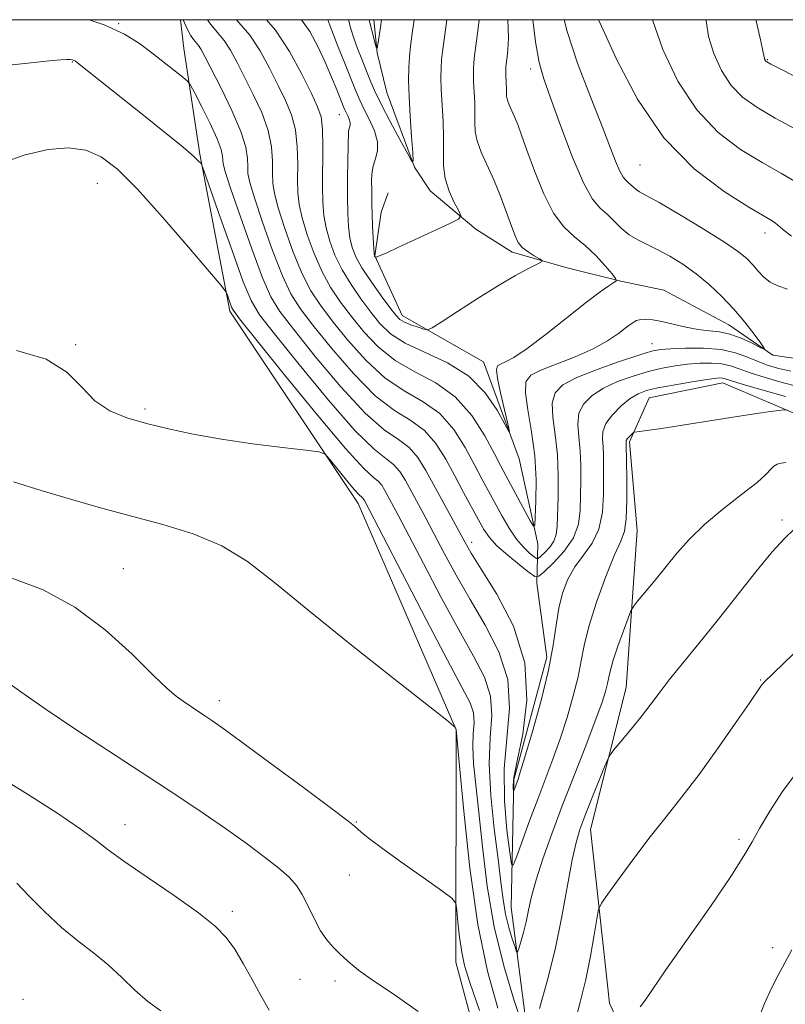
# Model space of a CAD drawing. Extents: x 2072300 to 2075200, y 352300 to 355200.
# Drawn here: x 2073145 to 2073265, y 354846 to 355000 of the extents above; entities that cross this region are included whole.
import ezdxf

# ---------------------------------------------------------------- set-up
doc = ezdxf.new("R2010")
doc.units = 0
doc.header["$MEASUREMENT"] = 0
doc.linetypes.add('rvrstm', pattern=[117.1, 50, -3.9, 0.5, -3.9, 0.5, -3.9, 0.5, -3.9, 50])
for name, color, linetype, lineweight in [('32000', 7, 'Continuous', 0), ('DTM HARD BREAKLINE', 7, 'Continuous', 0), ('DTM SPOT ELEVATION', 2, 'Continuous', 13), ('INDEX CONTOUR', 41, 'Continuous', 13), ('INTERMEDIATE CONTOUR', 44, 'Continuous', 0), ('STREAM - RIVER SINGLE LINE', 142, 'rvrstm', 0)]:
    doc.layers.add(name, color=color, linetype=linetype, lineweight=lineweight)

msp = doc.modelspace()

# ---------------------------------------------------------------- linework, layer by layer
at = {"layer": '32000', "flags": 128}
msp.add_lwpolyline([(2072500, 352500), (2075000, 352500), (2075000, 355000), (2072500, 355000), (2072500, 352500)], dxfattribs=at)
at = {"layer": 'DTM HARD BREAKLINE'}
for points in [[(2073226.52, 354804.58, 1081.34), (2073213.77, 354852.22, 1078.71), (2073213.8, 354888.65, 1076.02), (2073198.43, 354924.16, 1074.61), (2073178.3, 354954.29, 1072.32), (2073173.62, 354978.93, 1069.83), (2073171.12, 354995.49, 1067.14), (2073170.596, 355000, 1066.265)], [(2073230.8, 354785.95, 1082.85), (2073238.82, 354795.98, 1079.18), (2073232.71, 354813.07, 1077.37), (2073225.92, 354833.75, 1074.81), (2073222.44, 354860.79, 1070.97), (2073222.84, 354880.8, 1067.71), (2073228.04, 354900.07, 1067.51), (2073226.43, 354911.64, 1066.5), (2073226.62, 354917.84, 1062.36), (2073223.68, 354931.15, 1060.27), (2073218.06, 354946.38, 1059.16), (2073205.32, 354953.62, 1057.44), (2073201.05, 354962.96, 1055.96), (2073202.03, 354969.82, 1055.22), (2073203.15, 354972.85, 1054.45)], [(2073257.79, 354794.44, 1083.9), (2073249.65, 354819.72, 1080.8), (2073237.86, 354845.78, 1077.5), (2073234.85, 354873.03, 1074.81), (2073240.47, 354895.27, 1073.26), (2073242.19, 354919.9, 1070.77), (2073240.98, 354933.8, 1070.3), (2073244.08, 354940.69, 1068.95), (2073255.59, 354943.04, 1068.68), (2073274.61, 354934.97, 1071.24)]]:
    msp.add_polyline3d(points, dxfattribs=at)
at = {"layer": 'DTM SPOT ELEVATION'}
for p in [(2073160.89, 354999.38, 1067.9), (2073262.57, 354993.75, 1072.1), (2073153.61, 354993.35, 1070.1), (2073225.46, 354992.27, 1061.53), (2073195.47, 354985.11, 1058.8), (2073242.62, 354977.24, 1065.1), (2073157.51, 354974.32, 1072.9), (2073262.2, 354966.56, 1065.38), (2073154.13, 354949.05, 1073.9), (2073244.53, 354949.19, 1063.3), (2073165.01, 354938.95, 1073.7), (2073264.9, 354921.57, 1073.71), (2073216.21, 354918.05, 1067.5), (2073161.62, 354913.94, 1077.1), (2073261.52, 354896.49, 1075.9), (2073176.65, 354893.22, 1077.5), (2073161.89, 354873.8, 1081.3), (2073198.17, 354874.2, 1077.9), (2073258.15, 354871.49, 1077.7), (2073197.05, 354865.87, 1078.9), (2073178.71, 354860.2, 1081.6), (2073263.4, 354854.5, 1079.41), (2073189.3, 354849.55, 1080.8), (2073194.81, 354849.25, 1080.4), (2073145.9, 354846.4, 1085.7)]:
    msp.add_point(p, dxfattribs=at)
at = {"layer": 'INDEX CONTOUR'}
for points in [[(2073221.909, 355000, 1060), (2073221.988, 354997.1581, 1060), (2073221.918, 354995.299, 1060), (2073221.795, 354994.182, 1060), (2073221.603, 354992.662, 1060), (2073221.581, 354992.314, 1060), (2073221.575, 354991.905, 1060), (2073221.589, 354991.386, 1060), (2073221.665, 354990.001, 1060), (2073221.685, 354989.2849, 1060), (2073221.68, 354988.645, 1060), (2073221.706, 354988.033, 1060), (2073221.833, 354987.381, 1060), (2073222.114, 354986.628, 1060), (2073222.963, 354984.746, 1060), (2073223.444, 354983.551, 1060), (2073224.045, 354981.917, 1060), (2073224.889, 354979.548, 1060), (2073226.059, 354976.318, 1060), (2073227.486, 354972.782, 1060), (2073229.064, 354969.667, 1060), (2073230.699, 354967.496, 1060), (2073232.362, 354965.974, 1060), (2073234.039, 354964.6001, 1060), (2073235.686, 354963.015, 1060), (2073237.147, 354961.416, 1060), (2073238.234, 354960.144, 1060), (2073238.804, 354959.429, 1060), (2073238.876, 354959.0801, 1060), (2073238.514, 354958.797, 1060), (2073237.734, 354958.293, 1060), (2073236.375, 354957.337, 1060), (2073234.23, 354955.712, 1060), (2073227.924, 354950.712, 1060), (2073224.956, 354948.456, 1060), (2073222.853, 354947.0469, 1060), (2073221.525, 354946.33, 1060), (2073220.732, 354945.991, 1060), (2073220.273, 354945.705, 1060), (2073220.122, 354945.089, 1060), (2073220.293, 354943.745, 1060), (2073220.764, 354941.472, 1060), (2073221.365, 354938.84, 1060), (2073221.892, 354936.6171, 1060), (2073222.155, 354935.441, 1060), (2073222.0351, 354935.429, 1060), (2073221.426, 354936.574, 1060), (2073220.231, 354938.765, 1060), (2073218.369, 354941.487, 1060), (2073215.763, 354944.128, 1060), (2073212.451, 354946.2169, 1060), (2073205.806, 354949.303, 1060), (2073203.524, 354950.768, 1060), (2073201.855, 354952.363, 1060), (2073200.4019, 354954.165, 1060), (2073198.863, 354956.222, 1060), (2073197.31, 354958.459, 1060), (2073195.9099, 354960.77, 1060), (2073194.796, 354963.059, 1060), (2073193.97, 354965.266, 1060), (2073193.401, 354967.344, 1060), (2073193.057, 354969.302, 1060), (2073192.89, 354971.379, 1060), (2073192.849, 354973.875, 1060), (2073192.904, 354980.131, 1060), (2073192.845, 354982.859, 1060), (2073192.612, 354984.759, 1060), (2073192.075, 354986.363, 1060), (2073191.098, 354988.425, 1060), (2073189.591, 354991.459, 1060), (2073187.665, 354995.005, 1060), (2073185.4801, 354998.36, 1060), (2073184.066, 355000, 1060)], [(2073252.973, 355000, 1070), (2073252.979, 354999.891, 1070), (2073253.369, 354997.388, 1070), (2073254.187, 354994.695, 1070), (2073255.396, 354992.038, 1070), (2073256.908, 354989.6999, 1070), (2073258.688, 354987.8581, 1070), (2073260.92, 354986.27, 1070), (2073263.838, 354984.585, 1070), (2073267.511, 354982.564, 1070)], [(2073265.741, 354938.765, 1070), (2073265.1539, 354938.826, 1070), (2073264.415, 354938.747, 1070), (2073263.079, 354938.566, 1070), (2073260.94, 354938.26, 1070), (2073257.848, 354937.792, 1070), (2073245.985, 354935.911, 1070), (2073243.707, 354935.571, 1070), (2073242.526, 354935.415, 1070), (2073241.76, 354935.333, 1070), (2073241.617, 354935.273, 1070), (2073241.451, 354935.132, 1070), (2073241.178, 354934.88, 1070), (2073240.86, 354934.567, 1070), (2073240.597, 354934.268, 1070), (2073240.465, 354934.037, 1070), (2073240.432, 354933.86, 1070), (2073240.45, 354933.461, 1070), (2073240.553, 354928.137, 1070), (2073240.572, 354924.728, 1070), (2073240.474, 354921.742, 1070), (2073240.18, 354919.793, 1070), (2073239.6, 354918.231, 1070), (2073238.643, 354916.086, 1070), (2073237.289, 354912.702, 1070), (2073235.821, 354908.658, 1070), (2073234.595, 354904.843, 1070), (2073233.8541, 354901.9, 1070), (2073233.398, 354899.479, 1070), (2073232.917, 354896.983, 1070), (2073232.17, 354893.969, 1070), (2073231.194, 354890.609, 1070), (2073230.099, 354887.228, 1070), (2073228.972, 354884.062, 1070), (2073226.588, 354877.782, 1070), (2073225.3171, 354874.363, 1070), (2073223.251, 354868.669, 1070), (2073222.751, 354867.414, 1070), (2073222.476, 354867.616, 1070), (2073222.191, 354869.447, 1070), (2073221.749, 354872.936, 1070), (2073221.3551, 354877.536, 1070), (2073221.305, 354882.554, 1070), (2073222.147, 354892.072, 1070), (2073221.891, 354896.5501, 1070), (2073220.513, 354900.8949, 1070), (2073218.359, 354905.09, 1070), (2073215.974, 354909.103, 1070), (2073213.807, 354912.892, 1070), (2073211.929, 354916.369, 1070), (2073210.314, 354919.437, 1070), (2073208.934, 354922.031, 1070), (2073205.84, 354927.759, 1070), (2073204.9609, 354929.165, 1070), (2073203.996, 354930.273, 1070), (2073202.78, 354931.192, 1070), (2073200.925, 354932.653, 1070), (2073197.987, 354935.542, 1070), (2073193.782, 354940.342, 1070), (2073189.179, 354945.916, 1070), (2073185.31, 354950.722, 1070), (2073182.972, 354953.73, 1070), (2073181.633, 354955.954, 1070), (2073180.4259, 354958.919, 1070), (2073178.7181, 354963.635, 1070), (2073176.802, 354969.058, 1070), (2073174.307, 354976.184, 1070), (2073173.927, 354977.184, 1070), (2073173.738, 354977.486, 1070), (2073173.411, 354977.843, 1070), (2073172.606, 354978.598, 1070), (2073170.979, 354979.993, 1070), (2073168.338, 354982.153, 1070), (2073165.1, 354984.753, 1070), (2073154.435, 354993.232, 1070), (2073154.041, 354993.526, 1070), (2073153.849, 354993.6271, 1070), (2073153.628, 354993.696, 1070), (2073153.28, 354993.748, 1070), (2073152.737, 354993.763, 1070), (2073151.89, 354993.722, 1070), (2073150.448, 354993.594, 1070), (2073148.077, 354993.35, 1070), (2073140.743, 354992.5671, 1070)], [(2073207.845, 354844.507, 1080), (2073204.103, 354847.1509, 1080), (2073200.841, 354849.289, 1080), (2073198.464, 354850.993, 1080), (2073196.813, 354852.366, 1080), (2073195.582, 354853.517, 1080), (2073194.51, 354854.573, 1080), (2073193.511, 354855.7199, 1080), (2073192.54, 354857.155, 1080), (2073191.564, 354858.991, 1080), (2073190.599, 354860.988, 1080), (2073189.667, 354862.819, 1080), (2073188.745, 354864.264, 1080), (2073187.612, 354865.533, 1080), (2073185.9969, 354866.944, 1080), (2073183.707, 354868.739, 1080), (2073180.851, 354870.86, 1080), (2073177.615, 354873.174, 1080), (2073174.11, 354875.598, 1080), (2073170.147, 354878.262, 1080), (2073165.464, 354881.348, 1080), (2073154.3329, 354888.615, 1080), (2073149.353, 354891.93, 1080), (2073145.671, 354894.486, 1080), (2073143.146, 354896.331, 1080)], [(2073266.441, 354854.1619, 1080), (2073265.346, 354852.104, 1080), (2073264.282, 354850.176, 1080), (2073263.223, 354848.1441, 1080), (2073262.1529, 354845.771, 1080), (2073261.049, 354842.943, 1080)]]:
    msp.add_polyline3d(points, dxfattribs=at)
at = {"layer": 'INTERMEDIATE CONTOUR'}
for points in [[(2073265.4511, 354940.917, 1068), (2073261.753, 354941.968, 1068), (2073258.659, 354942.875, 1068), (2073255.968, 354943.704, 1068), (2073255.553, 354943.802, 1068), (2073255.093, 354943.824, 1068), (2073254.2611, 354943.753, 1068), (2073252.767, 354943.544, 1068), (2073250.47, 354943.175, 1068), (2073247.816, 354942.716, 1068), (2073245.395, 354942.256, 1068), (2073243.639, 354941.843, 1068), (2073242.334, 354941.344, 1068), (2073241.104, 354940.581, 1068), (2073239.6901, 354939.441, 1068), (2073238.3, 354938.069, 1068), (2073237.26, 354936.671, 1068), (2073236.797, 354935.405, 1068), (2073236.748, 354934.231, 1068), (2073236.853, 354933.057, 1068), (2073236.904, 354931.7771, 1068), (2073236.889, 354925.598, 1068), (2073236.72, 354922.764, 1068), (2073236.172, 354920.101, 1068), (2073235.116, 354917.911, 1068), (2073233.764, 354916.043, 1068), (2073232.412, 354914.233, 1068), (2073231.304, 354912.261, 1068), (2073230.466, 354910.085, 1068), (2073229.875, 354907.706, 1068), (2073229.464, 354905.076, 1068), (2073229.019, 354901.95, 1068), (2073228.284, 354898.035, 1068), (2073227.109, 354893.249, 1068), (2073225.753, 354888.372, 1068), (2073224.579, 354884.395, 1068), (2073223.859, 354882.037, 1068), (2073223.5, 354880.926, 1068), (2073222.829, 354879.105, 1068), (2073222.794, 354879.13, 1068), (2073222.758, 354879.362, 1068), (2073222.728, 354879.9069, 1068), (2073222.862, 354881.206, 1068), (2073223.354, 354883.788, 1068), (2073224.238, 354887.982, 1068), (2073224.903, 354893.33, 1068), (2073224.579, 354899.175, 1068), (2073222.7819, 354904.888, 1068), (2073220.184, 354909.95, 1068), (2073217.742, 354913.865, 1068), (2073216.172, 354916.356, 1068), (2073215.205, 354918.003, 1068), (2073211.757, 354924.327, 1068), (2073209.055, 354929.32, 1068), (2073207.795, 354931.336, 1068), (2073206.411, 354932.925, 1068), (2073204.733, 354934.162, 1068), (2073202.528, 354935.69, 1068), (2073199.55, 354938.295, 1068), (2073195.73, 354942.428, 1068), (2073191.714, 354947.205, 1068), (2073188.328, 354951.41, 1068), (2073186.147, 354954.238, 1068), (2073184.742, 354956.5289, 1068), (2073183.435, 354959.539, 1068), (2073181.736, 354964.085, 1068), (2073179.909, 354969.233, 1068), (2073178.407, 354973.61, 1068), (2073177.566, 354976.2, 1068), (2073177.248, 354977.407, 1068), (2073177.2, 354977.989, 1068), (2073177.174, 354978.62, 1068), (2073176.957, 354979.639, 1068), (2073176.3461, 354981.301, 1068), (2073175.236, 354983.704, 1068), (2073173.924, 354986.326, 1068), (2073172.807, 354988.489, 1068), (2073172.146, 354989.719, 1068), (2073171.661, 354990.363, 1068), (2073170.938, 354990.974, 1068), (2073166.1011, 354994.796, 1068), (2073164.157, 354996.262, 1068), (2073161.813, 354997.712, 1068), (2073158.626, 354999.177, 1068), (2073156.237, 355000, 1068)], [(2073267.578, 354942.439, 1066), (2073264.924, 354943.116, 1066), (2073262.238, 354943.884, 1066), (2073259.898, 354944.632, 1066), (2073258.1589, 354945.262, 1066), (2073256.791, 354945.74, 1066), (2073255.443, 354946.045, 1066), (2073253.84, 354946.167, 1066), (2073252.02, 354946.133, 1066), (2073250.096, 354945.979, 1066), (2073248.149, 354945.731, 1066), (2073246.1229, 354945.362, 1066), (2073243.93, 354944.837, 1066), (2073241.534, 354944.128, 1066), (2073239.113, 354943.251, 1066), (2073236.901, 354942.234, 1066), (2073235.101, 354941.091, 1066), (2073233.8, 354939.788, 1066), (2073233.056, 354938.282, 1066), (2073232.872, 354936.538, 1066), (2073233.032, 354934.573, 1066), (2073233.265, 354932.411, 1066), (2073233.358, 354930.093, 1066), (2073233.338, 354927.703, 1066), (2073233.237, 354923.069, 1066), (2073232.961, 354920.884, 1066), (2073232.182, 354918.745, 1066), (2073230.751, 354916.661, 1066), (2073229.052, 354914.817, 1066), (2073227.604, 354913.446, 1066), (2073226.75, 354912.737, 1066), (2073226.14, 354912.704, 1066), (2073225.252, 354913.322, 1066), (2073223.731, 354914.515, 1066), (2073221.887, 354916.017, 1066), (2073220.201, 354917.519, 1066), (2073219.0179, 354918.805, 1066), (2073218.159, 354920.062, 1066), (2073217.313, 354921.57, 1066), (2073214.961, 354925.886, 1066), (2073213.582, 354928.456, 1066), (2073212.161, 354931.079, 1066), (2073210.615, 354933.532, 1066), (2073208.826, 354935.577, 1066), (2073206.6849, 354937.132, 1066), (2073204.1311, 354938.727, 1066), (2073201.1141, 354941.047, 1066), (2073197.679, 354944.513, 1066), (2073194.249, 354948.495, 1066), (2073191.346, 354952.099, 1066), (2073189.326, 354954.734, 1066), (2073187.8841, 354957.012, 1066), (2073186.554, 354959.847, 1066), (2073185.0009, 354963.829, 1066), (2073183.424, 354968.241, 1066), (2073182.156, 354972.044, 1066), (2073181.439, 354974.476, 1066), (2073181.159, 354975.9, 1066), (2073181.112, 354976.961, 1066), (2073181.085, 354978.2289, 1066), (2073180.8221, 354979.998, 1066), (2073180.057, 354982.486, 1066), (2073178.649, 354985.758, 1066), (2073176.9431, 354989.2529, 1066), (2073174.394, 354994.222, 1066), (2073173.802, 354995.334, 1066), (2073173.413, 354995.9481, 1066), (2073172.631, 354996.87, 1066), (2073172.166, 354997.568, 1066), (2073171.644, 354998.586, 1066), (2073171.014, 355000, 1066)], [(2073266.3, 354944.885, 1064), (2073264.396, 354945.314, 1064), (2073262.723, 354945.8, 1064), (2073261.138, 354946.388, 1064), (2073259.491, 354947.089, 1064), (2073257.615, 354947.776, 1064), (2073255.333, 354948.288, 1064), (2073252.587, 354948.51, 1064), (2073249.779, 354948.513, 1064), (2073247.425, 354948.415, 1064), (2073245.828, 354948.286, 1064), (2073244.4311, 354948.009, 1064), (2073242.465, 354947.417, 1064), (2073239.428, 354946.412, 1064), (2073235.892, 354945.158, 1064), (2073232.698, 354943.887, 1064), (2073230.512, 354942.74, 1064), (2073229.299, 354941.5081, 1064), (2073228.852, 354939.893, 1064), (2073228.9471, 354937.672, 1064), (2073229.316, 354934.914, 1064), (2073229.676, 354931.765, 1064), (2073229.812, 354928.41, 1064), (2073229.775, 354925.189, 1064), (2073229.619, 354920.572, 1064), (2073229.479, 354919.259, 1064), (2073229.126, 354918.248, 1064), (2073228.481, 354917.309, 1064), (2073227.716, 354916.4779, 1064), (2073227.063, 354915.86, 1064), (2073226.678, 354915.541, 1064), (2073226.404, 354915.526, 1064), (2073226.004, 354915.804, 1064), (2073225.3009, 354916.374, 1064), (2073224.349, 354917.277, 1064), (2073223.2611, 354918.567, 1064), (2073222.135, 354920.2551, 1064), (2073221.02, 354922.178, 1064), (2073217.899, 354927.9301, 1064), (2073216.698, 354930.19, 1064), (2073215.231, 354932.9041, 1064), (2073213.43, 354935.736, 1064), (2073211.24, 354938.229, 1064), (2073208.637, 354940.101, 1064), (2073205.734, 354941.764, 1064), (2073202.678, 354943.799, 1064), (2073199.627, 354946.598, 1064), (2073196.784, 354949.784, 1064), (2073194.365, 354952.788, 1064), (2073192.505, 354955.23, 1064), (2073191.026, 354957.494, 1064), (2073189.673, 354960.155, 1064), (2073188.266, 354963.5721, 1064), (2073186.9391, 354967.25, 1064), (2073185.904, 354970.477, 1064), (2073185.311, 354972.751, 1064), (2073185.069, 354974.393, 1064), (2073185.024, 354975.932, 1064), (2073185.016, 354977.8, 1064), (2073184.849, 354980.042, 1064), (2073184.32, 354982.61, 1064), (2073183.303, 354985.425, 1064), (2073181.987, 354988.29, 1064), (2073179.46, 354993.301, 1064), (2073178.423, 354995.225, 1064), (2073177.435, 354996.752, 1064), (2073175.283, 354999.292, 1064), (2073174.811, 355000, 1064)], [(2073225.801, 355000, 1062), (2073226.236, 354996.533, 1062), (2073226.81, 354993.271, 1062), (2073227.522, 354990.743, 1062), (2073228.597, 354987.726, 1062), (2073230.164, 354983.402, 1062), (2073231.99, 354978.568, 1062), (2073233.748, 354974.421, 1062), (2073235.188, 354971.8441, 1062), (2073236.3759, 354970.441, 1062), (2073237.453, 354969.499, 1062), (2073238.543, 354968.452, 1062), (2073239.691, 354967.325, 1062), (2073240.921, 354966.2919, 1062), (2073242.263, 354965.468, 1062), (2073243.753, 354964.74, 1062), (2073245.431, 354963.934, 1062), (2073247.318, 354962.91, 1062), (2073249.346, 354961.6501, 1062), (2073251.429, 354960.165, 1062), (2073253.487, 354958.472, 1062), (2073255.475, 354956.606, 1062), (2073257.355, 354954.606, 1062), (2073259.075, 354952.552, 1062), (2073260.521, 354950.679, 1062), (2073261.564, 354949.262, 1062), (2073262.089, 354948.51, 1062), (2073262.041, 354948.359, 1062), (2073261.379, 354948.68, 1062), (2073260.115, 354949.326, 1062), (2073258.474, 354950.081, 1062), (2073256.735, 354950.708, 1062), (2073255.106, 354951.046, 1062), (2073253.501, 354951.219, 1062), (2073251.767, 354951.4211, 1062), (2073249.812, 354951.793, 1062), (2073246.022, 354952.676, 1062), (2073244.617, 354952.944, 1062), (2073243.56, 354953.049, 1062), (2073242.753, 354953.007, 1062), (2073242.084, 354952.82, 1062), (2073241.39, 354952.4331, 1062), (2073240.497, 354951.775, 1062), (2073239.2429, 354950.81, 1062), (2073237.526, 354949.634, 1062), (2073235.257, 354948.374, 1062), (2073232.452, 354947.147, 1062), (2073227.0919, 354945.066, 1062), (2073225.507, 354944.249, 1062), (2073224.747, 354943.21, 1062), (2073224.647, 354941.505, 1062), (2073225.024, 354938.824, 1062), (2073225.608, 354935.405, 1062), (2073226.1121, 354931.622, 1062), (2073226.32, 354927.858, 1062), (2073226.304, 354924.525, 1062), (2073226.205, 354922.045, 1062), (2073226.115, 354920.748, 1062), (2073225.909, 354920.593, 1062), (2073225.41, 354921.446, 1062), (2073220.829, 354929.987, 1062), (2073219.8131, 354931.923, 1062), (2073218.3, 354934.729, 1062), (2073216.246, 354937.94, 1062), (2073213.655, 354940.881, 1062), (2073210.59, 354943.071, 1062), (2073207.337, 354944.8, 1062), (2073204.242, 354946.551, 1062), (2073201.575, 354948.683, 1062), (2073199.319, 354951.0731, 1062), (2073197.383, 354953.476, 1062), (2073195.684, 354955.726, 1062), (2073194.168, 354957.977, 1062), (2073192.7911, 354960.463, 1062), (2073191.531, 354963.316, 1062), (2073190.4541, 354966.258, 1062), (2073189.653, 354968.911, 1062), (2073189.184, 354971.027, 1062), (2073188.9791, 354972.886, 1062), (2073188.937, 354974.904, 1062), (2073188.9469, 354977.37, 1062), (2073188.877, 354980.086, 1062), (2073188.5829, 354982.735, 1062), (2073187.958, 354985.092, 1062), (2073187.031, 354987.326, 1062), (2073185.867, 354989.701, 1062), (2073184.526, 354992.38, 1062), (2073183.0441, 354995.115, 1062), (2073181.457, 354997.556, 1062), (2073179.38, 355000, 1062)], [(2073217.395, 355000, 1058), (2073217.306, 354999.073, 1058), (2073217.004, 354996.681, 1058), (2073216.6461, 354993.979, 1058), (2073216.562, 354993.174, 1058), (2073216.51, 354992.372, 1058), (2073216.495, 354991.429, 1058), (2073216.53, 354990.231, 1058), (2073216.704, 354987.034, 1058), (2073216.751, 354985.384, 1058), (2073216.739, 354983.905, 1058), (2073216.798, 354982.495, 1058), (2073217.093, 354980.991, 1058), (2073217.74, 354979.253, 1058), (2073219.6979, 354974.911, 1058), (2073220.747, 354972.327, 1058), (2073221.704, 354969.774, 1058), (2073222.4821, 354967.611, 1058), (2073223.041, 354966.092, 1058), (2073223.536, 354965.073, 1058), (2073224.169, 354964.307, 1058), (2073225.066, 354963.599, 1058), (2073226.0479, 354962.9751, 1058), (2073226.8591, 354962.511, 1058), (2073227.271, 354962.24, 1058), (2073227.1749, 354962.018, 1058), (2073226.487, 354961.654, 1058), (2073225.139, 354960.978, 1058), (2073223.123, 354959.898, 1058), (2073220.447, 354958.344, 1058), (2073217.225, 354956.335, 1058), (2073214.009, 354954.2561, 1058), (2073211.461, 354952.579, 1058), (2073210.032, 354951.662, 1058), (2073209.326, 354951.381, 1058), (2073208.739, 354951.496, 1058), (2073207.817, 354951.795, 1058), (2073206.703, 354952.182, 1058), (2073205.692, 354952.591, 1058), (2073204.975, 354953.012, 1058), (2073204.328, 354953.672, 1058), (2073203.42, 354954.8531, 1058), (2073202.042, 354956.718, 1058), (2073200.452, 354958.942, 1058), (2073199.029, 354961.078, 1058), (2073198.061, 354962.802, 1058), (2073197.485, 354964.275, 1058), (2073197.15, 354965.7781, 1058), (2073196.929, 354967.5529, 1058), (2073196.794, 354969.682, 1058), (2073196.741, 354972.203, 1058), (2073196.761, 354975.07, 1058), (2073196.818, 354977.894, 1058), (2073196.929, 354982.398, 1058), (2073196.985, 354982.808, 1058), (2073197.092, 354983.14, 1058), (2073197.186, 354983.486, 1058), (2073197.188, 354983.892, 1058), (2073197.044, 354984.383, 1058), (2073196.811, 354984.903, 1058), (2073196.381, 354985.778, 1058), (2073196.149, 354986.33, 1058), (2073195.119, 354988.896, 1058), (2073194.261, 354990.978, 1058), (2073193.242, 354993.343, 1058), (2073192.106, 354995.789, 1058), (2073190.839, 354998.142, 1058), (2073189.571, 355000, 1058)], [(2073212.321, 355000, 1056), (2073212.213, 354999.18, 1056), (2073211.653, 354994.948, 1056), (2073211.52, 354993.687, 1056), (2073211.439, 354992.43, 1056), (2073211.416, 354990.952, 1056), (2073211.47, 354989.075, 1056), (2073211.743, 354984.068, 1056), (2073211.817, 354981.483, 1056), (2073211.788, 354979.185, 1056), (2073211.807, 354977.112, 1056), (2073212.072, 354975.121, 1056), (2073212.7029, 354973.139, 1056), (2073213.504, 354971.35, 1056), (2073214.205, 354970.0051, 1056), (2073214.5259, 354969.239, 1056), (2073214.164, 354968.732, 1056), (2073212.809, 354968.051, 1056), (2073204.676, 354964.27, 1056), (2073202.908, 354963.464, 1056), (2073201.256, 354962.748, 1056), (2073201.168, 354962.724, 1056), (2073201.137, 354962.746, 1056), (2073201.019, 354962.9109, 1056), (2073200.991, 354962.998, 1056), (2073200.958, 354963.34, 1056), (2073200.8, 354965.769, 1056), (2073200.69, 354967.698, 1056), (2073200.604, 354969.564, 1056), (2073200.5679, 354971.042, 1056), (2073200.555, 354973.355, 1056), (2073200.538, 354974.561, 1056), (2073200.581, 354975.821, 1056), (2073200.774, 354977.053, 1056), (2073201.1461, 354978.214, 1056), (2073201.476, 354979.425, 1056), (2073201.482, 354980.8469, 1056), (2073200.978, 354982.567, 1056), (2073200.163, 354984.387, 1056), (2073199.331, 354986.036, 1056), (2073198.693, 354987.3629, 1056), (2073198.117, 354988.702, 1056), (2073196.377, 354993.047, 1056), (2073195.264, 354995.859, 1056), (2073194.315, 354998.296, 1056), (2073193.6879, 355000, 1056)], [(2073207.201, 355000, 1054), (2073206.908, 354997.842, 1054), (2073206.653, 354995.872, 1054), (2073206.478, 354994.199, 1054), (2073206.368, 354992.489, 1054), (2073206.336, 354990.491, 1054), (2073206.406, 354987.975, 1054), (2073206.583, 354984.862, 1054), (2073206.808, 354981.692, 1054), (2073207.004, 354979.156, 1054), (2073207.079, 354977.822, 1054), (2073206.87, 354977.767, 1054), (2073206.197, 354978.945, 1054), (2073204.972, 354981.209, 1054), (2073203.471, 354984.023, 1054), (2073202.061, 354986.7499, 1054), (2073201.018, 354988.908, 1054), (2073200.263, 354990.625, 1054), (2073199.629, 354992.186, 1054), (2073198.983, 354993.811, 1054), (2073198.342, 354995.472, 1054), (2073197.762, 354997.079, 1054), (2073197.285, 354998.565, 1054), (2073196.895, 355000, 1054)], [(2073202.081, 355000, 1052), (2073201.911, 354998.808, 1052), (2073201.521, 354996.132, 1052), (2073201.416, 354995.523, 1052), (2073201.311, 354995.546, 1052), (2073201.115, 354996.222, 1052), (2073200.768, 354997.532, 1052), (2073200.332, 354999.296, 1052), (2073200.18, 355000, 1052)], [(2073230.757, 355000, 1064), (2073231.209, 354998.145, 1064), (2073232.847, 354993.199, 1064), (2073234.756, 354988.157, 1064), (2073236.535, 354983.663, 1064), (2073238.807, 354977.811, 1064), (2073239.472, 354976.2399, 1064), (2073239.983, 354975.325, 1064), (2073240.404, 354974.827, 1064), (2073240.787, 354974.493, 1064), (2073241.581, 354973.722, 1064), (2073242.017, 354973.355, 1064), (2073242.568, 354973.018, 1064), (2073243.617, 354972.448, 1064), (2073245.627, 354971.316, 1064), (2073248.83, 354969.437, 1064), (2073252.541, 354967.195, 1064), (2073255.849, 354965.117, 1064), (2073258.067, 354963.6, 1064), (2073259.405, 354962.507, 1064), (2073260.3, 354961.572, 1064), (2073261.127, 354960.593, 1064), (2073262.016, 354959.642, 1064), (2073263.036, 354958.853, 1064), (2073264.253, 354958.294, 1064), (2073265.728, 354957.756, 1064)], [(2073236.142, 355000, 1066), (2073236.583, 354998.983, 1066), (2073238.932, 354993.789, 1066), (2073242.211, 354987.546, 1066), (2073246.341, 354981.487, 1066), (2073251.117, 354976.618, 1066), (2073255.846, 354973.037, 1066), (2073259.71, 354970.615, 1066), (2073263.336, 354968.461, 1066), (2073263.8931, 354968.09, 1066), (2073264.955, 354967.162, 1066), (2073266.376, 354966.038, 1066)], [(2073244.557, 355000, 1068), (2073244.559, 354999.989, 1068), (2073246.189, 354995.338, 1068), (2073248.562, 354990.375, 1068), (2073251.515, 354985.842, 1068), (2073254.87, 354982.312, 1068), (2073258.379, 354979.663, 1068), (2073261.774, 354977.6, 1068), (2073264.815, 354975.869, 1068), (2073267.375, 354974.3659, 1068)], [(2073260.785, 355000, 1072), (2073260.832, 354999.8, 1072), (2073261.548, 354996.656, 1072), (2073261.943, 354994.864, 1072), (2073262.132, 354993.923, 1072), (2073262.171, 354993.795, 1072), (2073262.228, 354993.668, 1072), (2073262.3, 354993.557, 1072), (2073262.389, 354993.467, 1072), (2073262.521, 354993.3781, 1072), (2073263.138, 354993.044, 1072), (2073264.208, 354992.496, 1072), (2073270.251, 354989.442, 1072)], [(2073265.484, 354930.588, 1072), (2073264.7711, 354930.469, 1072), (2073264.134, 354930.295, 1072), (2073263.609, 354930.011, 1072), (2073263.155, 354929.544, 1072), (2073262.419, 354928.745, 1072), (2073260.971, 354927.442, 1072), (2073258.551, 354925.544, 1072), (2073255.596, 354923.254, 1072), (2073252.713, 354920.855, 1072), (2073250.368, 354918.569, 1072), (2073248.454, 354916.388, 1072), (2073245, 354912.131, 1072), (2073242.254, 354908.826, 1072), (2073241.59, 354907.999, 1072), (2073241.202, 354907.3091, 1072), (2073240.759, 354906.165, 1072), (2073240.027, 354904.1769, 1072), (2073239.161, 354901.767, 1072), (2073238.416, 354899.557, 1072), (2073237.977, 354898.006, 1072), (2073237.745, 354896.919, 1072), (2073237.5511, 354895.932, 1072), (2073237.231, 354894.69, 1072), (2073236.635, 354892.846, 1072), (2073235.619, 354890.061, 1072), (2073234.105, 354886.145, 1072), (2073232.29, 354881.517, 1072), (2073230.437, 354876.746, 1072), (2073228.776, 354872.324, 1072), (2073227.393, 354868.423, 1072), (2073226.341, 354865.137, 1072), (2073225.636, 354862.509, 1072), (2073225.163, 354860.383, 1072), (2073224.772, 354858.55, 1072), (2073224.352, 354856.862, 1072), (2073223.943, 354855.412, 1072), (2073223.623, 354854.351, 1072), (2073223.435, 354853.816, 1072), (2073223.2799, 354853.869, 1072), (2073223.026, 354854.556, 1072), (2073222.584, 354855.881, 1072), (2073222.042, 354857.685, 1072), (2073221.533, 354859.768, 1072), (2073221.145, 354862.03, 1072), (2073220.796, 354864.773, 1072), (2073220.3619, 354868.399, 1072), (2073219.779, 354873.113, 1072), (2073219.236, 354878.343, 1072), (2073218.983, 354883.321, 1072), (2073219.1491, 354887.458, 1072), (2073219.38, 354890.889, 1072), (2073219.203, 354893.925, 1072), (2073218.244, 354896.902, 1072), (2073216.534, 354900.2309, 1072), (2073214.205, 354904.342, 1072), (2073211.443, 354909.428, 1072), (2073208.654, 354914.7351, 1072), (2073204.715, 354922.298, 1072), (2073202.625, 354926.197, 1072), (2073202.128, 354926.993, 1072), (2073201.581, 354927.621, 1072), (2073200.828, 354928.222, 1072), (2073199.322, 354929.616, 1072), (2073196.423, 354932.79, 1072), (2073191.833, 354938.257, 1072), (2073186.644, 354944.627, 1072), (2073179.84, 354953.0969, 1072), (2073178.872, 354954.38, 1072), (2073178.593, 354954.928, 1072), (2073177.873, 354956.957, 1072), (2073177.655, 354957.421, 1072), (2073176.941, 354958.338, 1072), (2073175.121, 354960.492, 1072), (2073171.8381, 354964.345, 1072), (2073167.7609, 354969.048, 1072), (2073163.814, 354973.43, 1072), (2073160.689, 354976.562, 1072), (2073158.146, 354978.4939, 1072), (2073155.713, 354979.521, 1072), (2073152.986, 354979.889, 1072), (2073149.84, 354979.65, 1072), (2073146.219, 354978.81, 1072), (2073142.153, 354977.416, 1072)], [(2073224.163, 354842.451, 1074), (2073222.863, 354846.348, 1074), (2073221.27, 354851.655, 1074), (2073219.771, 354857.783, 1074), (2073218.667, 354864.162, 1074), (2073217.906, 354870.294, 1074), (2073217.3449, 354875.7, 1074), (2073216.878, 354880.021, 1074), (2073216.541, 354883.368, 1074), (2073216.404, 354885.972, 1074), (2073216.488, 354888.051, 1074), (2073216.604, 354889.775, 1074), (2073216.5149, 354891.301, 1074), (2073215.975, 354892.91, 1074), (2073214.71, 354895.371, 1074), (2073212.437, 354899.58, 1074), (2073209.079, 354905.964, 1074), (2073205.379, 354913.101, 1074), (2073199.411, 354924.636, 1074), (2073199.294, 354924.822, 1074), (2073199.167, 354924.969, 1074), (2073198.986, 354925.115, 1074), (2073198.599, 354925.484, 1074), (2073197.829, 354926.342, 1074), (2073196.5899, 354927.826, 1074), (2073194.002, 354931.023, 1074), (2073193.24, 354931.853, 1074), (2073192.2611, 354932.236, 1074), (2073190.228, 354932.501, 1074), (2073186.582, 354932.913, 1074), (2073181.8849, 354933.495, 1074), (2073176.982, 354934.204, 1074), (2073172.558, 354935.001, 1074), (2073168.676, 354935.845, 1074), (2073165.2419, 354936.699, 1074), (2073162.18, 354937.571, 1074), (2073159.482, 354938.663, 1074), (2073157.158, 354940.223, 1074), (2073155.105, 354942.374, 1074), (2073152.772, 354944.733, 1074), (2073149.495, 354946.789, 1074), (2073144.874, 354948.147, 1074)], [(2073220.347, 354845.013, 1076), (2073218.7181, 354850.836, 1076), (2073217.212, 354858.135, 1076), (2073215.954, 354866.985, 1076), (2073214.986, 354875.9, 1076), (2073214.327, 354883.002, 1076), (2073213.821, 354888.6929, 1076), (2073213.619, 354889.081, 1076), (2073213.435, 354889.256, 1076), (2073212.318, 354890.145, 1076), (2073203.87, 354896.788, 1076), (2073197.107, 354902.154, 1076), (2073190.547, 354907.454, 1076), (2073185.334, 354911.762, 1076), (2073181.084, 354915.052, 1076), (2073177.033, 354917.5219, 1076), (2073172.581, 354919.374, 1076), (2073167.785, 354920.8361, 1076), (2073162.869, 354922.138, 1076), (2073158.021, 354923.466, 1076), (2073153.302, 354924.829, 1076), (2073148.74, 354926.192, 1076), (2073144.379, 354927.515, 1076)], [(2073266.747, 354920.054, 1074), (2073265.319, 354918.72, 1074), (2073263.368, 354916.56, 1074), (2073260.78, 354913.407, 1074), (2073254.711, 354905.75, 1074), (2073251.832, 354902.185, 1074), (2073249.296, 354899.076, 1074), (2073247.21, 354896.486, 1074), (2073245.618, 354894.421, 1074), (2073244.2999, 354892.658, 1074), (2073242.971, 354890.9149, 1074), (2073241.443, 354889.014, 1074), (2073239.925, 354887.184, 1074), (2073238.725, 354885.761, 1074), (2073238.038, 354884.915, 1074), (2073237.609, 354884.163, 1074), (2073237.069, 354882.863, 1074), (2073235.04, 354877.788, 1074), (2073233.99, 354875.128, 1074), (2073233.206, 354873.038, 1074), (2073232.598, 354870.999, 1074), (2073232.001, 354868.256, 1074), (2073230.378, 354859.396, 1074), (2073229.3, 354854.2, 1074), (2073228.065, 354849.235, 1074), (2073226.862, 354844.968, 1074)], [(2073217.451, 354844.656, 1078), (2073215.949, 354849.024, 1078), (2073215.1229, 354851.699, 1078), (2073214.67, 354853.786, 1078), (2073214.339, 354856.126, 1078), (2073214.083, 354858.485, 1078), (2073213.909, 354860.364, 1078), (2073213.732, 354861.459, 1078), (2073213.107, 354862.257, 1078), (2073211.498, 354863.444, 1078), (2073208.613, 354865.481, 1078), (2073205.147, 354867.945, 1078), (2073202.037, 354870.191, 1078), (2073200.002, 354871.721, 1078), (2073198.889, 354872.622, 1078), (2073197.875, 354873.54, 1078), (2073196.7879, 354874.398, 1078), (2073194.256, 354876.308, 1078), (2073189.84, 354879.596, 1078), (2073184.606, 354883.475, 1078), (2073179.993, 354886.877, 1078), (2073177.075, 354889.004, 1078), (2073175.466, 354890.142, 1078), (2073174.413, 354890.846, 1078), (2073172.124, 354892.348, 1078), (2073170.98, 354893.126, 1078), (2073169.895, 354893.93, 1078), (2073168.494, 354895.146, 1078), (2073166.3, 354897.252, 1078), (2073162.979, 354900.511, 1078), (2073158.759, 354904.328, 1078), (2073154.005, 354907.896, 1078), (2073149.022, 354910.598, 1078), (2073143.866, 354912.565, 1078)], [(2073266.662, 354900.513, 1076), (2073262.064, 354896.078, 1076), (2073261.813, 354895.8059, 1076), (2073261.585, 354895.497, 1076), (2073259.75, 354892.806, 1076), (2073257.565, 354889.625, 1076), (2073254.788, 354885.657, 1076), (2073251.883, 354881.646, 1076), (2073249.209, 354878.154, 1076), (2073246.709, 354875.009, 1076), (2073244.223, 354871.859, 1076), (2073241.675, 354868.5001, 1076), (2073239.336, 354865.326, 1076), (2073237.559, 354862.879, 1076), (2073236.578, 354861.467, 1076), (2073236.141, 354860.466, 1076), (2073235.871, 354859.017, 1076), (2073235.461, 354856.489, 1076), (2073234.8661, 354853.1501, 1076), (2073234.109, 354849.493, 1076), (2073233.233, 354845.934, 1076), (2073232.359, 354842.568, 1076)], [(2073184.464, 354844.681, 1082), (2073183.175, 354847.006, 1082), (2073181.807, 354849.526, 1082), (2073180.425, 354852.02, 1082), (2073179.088, 354854.254, 1082), (2073177.759, 354856.102, 1082), (2073176.027, 354857.872, 1082), (2073173.386, 354859.975, 1082), (2073169.579, 354862.664, 1082), (2073165.345, 354865.546, 1082), (2073161.674, 354868.066, 1082), (2073159.219, 354869.863, 1082), (2073157.289, 354871.35, 1082), (2073154.856, 354873.131, 1082), (2073151.171, 354875.637, 1082), (2073146.587, 354878.589, 1082), (2073141.737, 354881.534, 1082)], [(2073267.2581, 354882.0781, 1078), (2073264.99, 354879.004, 1078), (2073262.969, 354875.9101, 1078), (2073261.361, 354873.206, 1078), (2073260.193, 354871.0889, 1078), (2073258.928, 354868.88, 1078), (2073256.886, 354865.683, 1078), (2073253.662, 354860.966, 1078), (2073246.696, 354851.017, 1078), (2073243.462, 354846.318, 1078), (2073242.647, 354845.209, 1078)], [(2073167.485, 354844.605, 1084), (2073165.463, 354846.059, 1084), (2073163.439, 354847.859, 1084), (2073161.391, 354849.846, 1084), (2073159.247, 354851.828, 1084), (2073156.946, 354853.682, 1084), (2073154.492, 354855.559, 1084), (2073151.904, 354857.679, 1084), (2073149.25, 354860.146, 1084), (2073146.8051, 354862.606, 1084), (2073144.892, 354864.588, 1084)]]:
    msp.add_polyline3d(points, dxfattribs=at)
at = {"layer": 'STREAM - RIVER SINGLE LINE'}
msp.add_polyline3d([(2073273.37, 354945.91, 1062.14), (2073263.46, 354947.41, 1062.14), (2073256.56, 354952.16, 1061.26), (2073246.37, 354957.59, 1060.39), (2073239.63, 354959.01, 1060.12), (2073231.18, 354961.09, 1058.3), (2073222.59, 354963.57, 1057.6), (2073216.9, 354967.18, 1056.28), (2073209.73, 354973.17, 1055.34), (2073207.26, 354976.9, 1054.03), (2073202.95, 354988.56, 1052.72), (2073201.43, 354994.81, 1052.04), (2073200.867, 355000, 1051.525)], dxfattribs=at)

doc.saveas('drawing.dxf')
